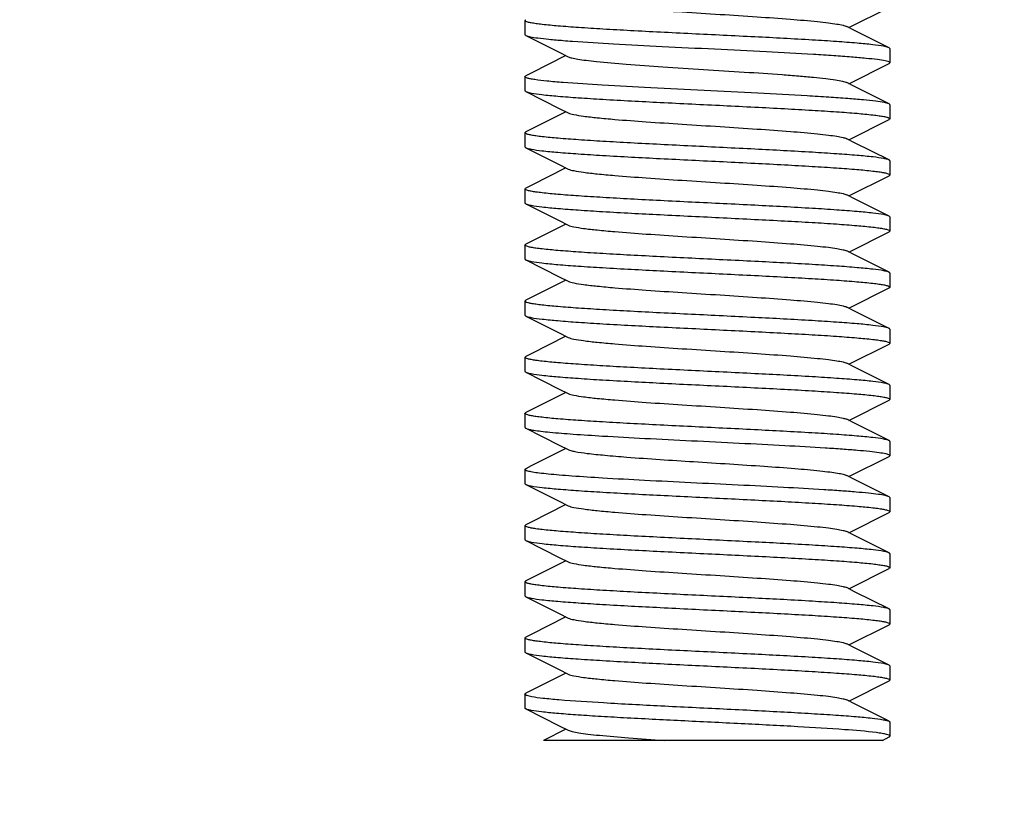
# Model space of a CAD drawing. Units: millimetres. Extents: x 312 to 3733, y 1095 to 5829.
# Drawn here: x 2759 to 2785, y 4405 to 4426 of the extents above; entities that cross this region are included whole.
import ezdxf

# ---------------------------------------------------------------- set-up
doc = ezdxf.new("R2010")
doc.units = ezdxf.units.MM
doc.layers.add('COTAS', color=7, linetype='Continuous')
doc.styles.add('ARIAL', font='arial.ttf')
doc.dimstyles.new('Diseño_PlanosFabricacion', dxfattribs={"dimtxt": 40, "dimasz": 45, "dimexe": 10, "dimexo": 10, "dimgap": 10, "dimtad": 1, "dimtih": 1, "dimtoh": 1, "dimdec": 0, "dimzin": 1, "dimdsep": 46, "dimtxsty": 'ARIAL', "dimcen": 15, "dimadec": 0, "dimazin": 0, "dimtp": 0.05, "dimtm": 0.05, "dimtfac": 1, "dimtdec": 0, "dimtofl": 0, "dimtmove": 0, "dimatfit": 3, "dimfxl": 0, "dimtolj": 1, "dimarcsym": 0})

# ---------------------------------------------------------------- blocks, each defined once
blk = doc.blocks.new('*D11')
at = {"layer": 'COTAS', "color": 0, "lineweight": -2}
for p, q in [((2815.495, 4505.368), (2566.491, 4505.368)), ((2576.491, 4460.368), (2576.491, 4403.316)), ((2576.491, 4285.418), (2576.491, 4342.47)), ((2696.195, 4240.418), (2566.491, 4240.418))]:
    blk.add_line(p, q, dxfattribs=at)
at = {"layer": 'COTAS', "color": 0}
for points in [[(2568.991, 4460.368), (2583.991, 4460.368), (2576.491, 4505.368)], [(2568.991, 4285.418), (2583.991, 4285.418), (2576.491, 4240.418)]]:
    blk.add_solid(points, dxfattribs=at)
at = {"layer": 'Defpoints', "color": 0}
for p in [(2576.491, 4505.368), (2825.495, 4505.368), (2706.195, 4240.418)]:
    blk.add_point(p, dxfattribs=at)
at = {"layer": 'COTAS', "color": 0, "insert": (2576.491, 4372.893), "char_height": 40, "attachment_point": 5, "style": 'ARIAL'}
blk.add_mtext('\\A1;265 mm', dxfattribs=at)

msp = doc.modelspace()

# ---------------------------------------------------------------- linework, layer by layer
for p, q in [((2780.975, 4425.968), (2782.047, 4426.508)), ((2772.32, 4426.156), (2772.32, 4425.781)), ((2772.32, 4426.156), (2772.32, 4425.781)), ((2772.344, 4425.758), (2773.238, 4425.308)), ((2781.127, 4425.892), (2780.915, 4425.999)), ((2782.047, 4425.429), (2781.127, 4425.892)), ((2773.238, 4425.308), (2773.475, 4425.188)), ((2782.07, 4425.406), (2782.07, 4425.031)), ((2782.07, 4425.406), (2782.07, 4425.031)), ((2780.975, 4424.468), (2782.047, 4425.008)), ((2772.32, 4424.656), (2772.32, 4424.281)), ((2772.32, 4424.656), (2772.32, 4424.281)), ((2781.127, 4424.392), (2780.915, 4424.499)), ((2772.344, 4424.258), (2773.238, 4423.808)), ((2782.047, 4423.929), (2781.127, 4424.392)), ((2773.238, 4423.808), (2773.475, 4423.688)), ((2782.07, 4423.906), (2782.07, 4423.531)), ((2782.07, 4423.906), (2782.07, 4423.531)), ((2780.975, 4422.968), (2782.047, 4423.508)), ((2772.32, 4423.156), (2772.32, 4422.781)), ((2772.32, 4423.156), (2772.32, 4422.781)), ((2781.127, 4422.892), (2780.915, 4422.999)), ((2782.047, 4422.429), (2781.127, 4422.892)), ((2772.344, 4422.758), (2773.238, 4422.308)), ((2782.07, 4422.406), (2782.07, 4422.031)), ((2782.07, 4422.406), (2782.07, 4422.031)), ((2773.238, 4422.308), (2773.475, 4422.188)), ((2780.975, 4421.468), (2782.047, 4422.008)), ((2772.32, 4421.656), (2772.32, 4421.281)), ((2772.32, 4421.656), (2772.32, 4421.281)), ((2781.127, 4421.392), (2780.915, 4421.499)), ((2782.047, 4420.929), (2781.127, 4421.392)), ((2772.344, 4421.258), (2773.238, 4420.808)), ((2773.238, 4420.808), (2773.475, 4420.688)), ((2782.07, 4420.906), (2782.07, 4420.531)), ((2782.07, 4420.906), (2782.07, 4420.531)), ((2780.975, 4419.968), (2782.047, 4420.508)), ((2772.32, 4420.156), (2772.32, 4419.781)), ((2772.32, 4420.156), (2772.32, 4419.781)), ((2781.127, 4419.892), (2780.915, 4419.999)), ((2772.344, 4419.758), (2773.238, 4419.308)), ((2782.047, 4419.429), (2781.127, 4419.892)), ((2773.238, 4419.308), (2773.475, 4419.188)), ((2782.07, 4419.406), (2782.07, 4419.031)), ((2782.07, 4419.406), (2782.07, 4419.031)), ((2780.975, 4418.468), (2782.047, 4419.008)), ((2772.32, 4418.656), (2772.32, 4418.281)), ((2772.32, 4418.656), (2772.32, 4418.281)), ((2781.127, 4418.392), (2780.915, 4418.499)), ((2782.047, 4417.929), (2781.127, 4418.392)), ((2772.344, 4418.258), (2773.238, 4417.808)), ((2782.07, 4417.906), (2782.07, 4417.531)), ((2782.07, 4417.906), (2782.07, 4417.531)), ((2773.238, 4417.808), (2773.475, 4417.688)), ((2780.975, 4416.968), (2782.047, 4417.508)), ((2772.32, 4417.156), (2772.32, 4416.781)), ((2772.32, 4417.156), (2772.32, 4416.781)), ((2781.127, 4416.892), (2780.915, 4416.999)), ((2782.047, 4416.429), (2781.127, 4416.892)), ((2772.344, 4416.758), (2773.238, 4416.308)), ((2773.238, 4416.308), (2773.475, 4416.188)), ((2782.07, 4416.406), (2782.07, 4416.031)), ((2782.07, 4416.406), (2782.07, 4416.031)), ((2780.975, 4415.468), (2782.047, 4416.008)), ((2772.32, 4415.656), (2772.32, 4415.281)), ((2772.32, 4415.656), (2772.32, 4415.281)), ((2781.127, 4415.392), (2780.915, 4415.499)), ((2772.344, 4415.258), (2773.238, 4414.808)), ((2782.047, 4414.929), (2781.127, 4415.392)), ((2773.238, 4414.808), (2773.475, 4414.688)), ((2782.07, 4414.906), (2782.07, 4414.531)), ((2782.07, 4414.906), (2782.07, 4414.531)), ((2780.975, 4413.968), (2782.047, 4414.508)), ((2772.32, 4414.156), (2772.32, 4413.781)), ((2772.32, 4414.156), (2772.32, 4413.781)), ((2781.127, 4413.892), (2780.915, 4413.999)), ((2772.344, 4413.758), (2773.238, 4413.308)), ((2782.047, 4413.429), (2781.127, 4413.892)), ((2782.07, 4413.406), (2782.07, 4413.031)), ((2782.07, 4413.406), (2782.07, 4413.031)), ((2773.238, 4413.308), (2773.475, 4413.188)), ((2780.975, 4412.468), (2782.047, 4413.008)), ((2772.32, 4412.656), (2772.32, 4412.281)), ((2772.32, 4412.656), (2772.32, 4412.281)), ((2781.127, 4412.392), (2780.915, 4412.499)), ((2782.047, 4411.929), (2781.127, 4412.392)), ((2772.344, 4412.258), (2773.238, 4411.808)), ((2782.07, 4411.906), (2782.07, 4411.531)), ((2782.07, 4411.906), (2782.07, 4411.531)), ((2773.238, 4411.808), (2773.475, 4411.688)), ((2780.975, 4410.968), (2782.047, 4411.508)), ((2772.32, 4411.156), (2772.32, 4410.781)), ((2772.32, 4411.156), (2772.32, 4410.781)), ((2781.127, 4410.892), (2780.915, 4410.999)), ((2782.047, 4410.429), (2781.127, 4410.892)), ((2772.344, 4410.758), (2773.238, 4410.308)), ((2773.238, 4410.308), (2773.475, 4410.188)), ((2782.07, 4410.406), (2782.07, 4410.031)), ((2782.07, 4410.406), (2782.07, 4410.031)), ((2780.975, 4409.468), (2782.047, 4410.008)), ((2772.32, 4409.656), (2772.32, 4409.281)), ((2772.32, 4409.656), (2772.32, 4409.281)), ((2781.127, 4409.392), (2780.915, 4409.499)), ((2772.344, 4409.258), (2773.238, 4408.808)), ((2782.047, 4408.929), (2781.127, 4409.392)), ((2773.238, 4408.808), (2773.475, 4408.688)), ((2782.07, 4408.906), (2782.07, 4408.531)), ((2782.07, 4408.906), (2782.07, 4408.531)), ((2780.975, 4407.968), (2782.047, 4408.508)), ((2772.32, 4408.156), (2772.32, 4407.781)), ((2772.32, 4408.156), (2772.32, 4407.781)), ((2781.127, 4407.892), (2780.915, 4407.999)), ((2782.047, 4407.429), (2781.127, 4407.892)), ((2772.344, 4407.758), (2773.238, 4407.308)), ((2782.07, 4407.406), (2782.07, 4407.031)), ((2773.415, 4407.218), (2772.819, 4406.918)), ((2773.238, 4407.308), (2773.475, 4407.188)), ((2781.869, 4406.918), (2772.819, 4406.918)), ((2781.87, 4406.918), (2782.047, 4407.008))]:
    msp.add_line(p, q)
for points in [[(2773.415, 4425.218), (2772.487, 4424.751), (2772.344, 4424.679)], [(2773.415, 4423.718), (2772.487, 4423.251), (2772.344, 4423.179)], [(2773.415, 4422.218), (2772.487, 4421.751), (2772.344, 4421.679)], [(2773.415, 4420.718), (2772.487, 4420.251), (2772.344, 4420.179)], [(2773.415, 4419.218), (2772.487, 4418.751), (2772.344, 4418.679)], [(2773.415, 4417.718), (2772.487, 4417.251), (2772.344, 4417.179)], [(2773.415, 4416.218), (2772.487, 4415.751), (2772.344, 4415.679)], [(2773.415, 4414.718), (2772.487, 4414.251), (2772.344, 4414.179)], [(2773.415, 4413.218), (2772.487, 4412.751), (2772.344, 4412.679)], [(2773.415, 4411.718), (2772.487, 4411.251), (2772.344, 4411.179)], [(2773.415, 4410.218), (2772.487, 4409.751), (2772.344, 4409.679)], [(2773.415, 4408.718), (2772.487, 4408.251), (2772.344, 4408.179)]]:
    msp.add_lwpolyline(points)
msp.add_arc((2776.029, 4459.275), 33.759, 265.43, 265.864)
for points, knots in [([(2773.476, 4426.688), (2773.521, 4426.665), (2773.659, 4426.636), (2773.917, 4426.594), (2774.284, 4426.554), (2774.842, 4426.503), (2775.599, 4426.447), (2776.538, 4426.385), (2777.525, 4426.323), (2778.488, 4426.26), (2779.357, 4426.198), (2779.992, 4426.145), (2780.406, 4426.099), (2780.633, 4426.068), (2780.796, 4426.037), (2780.885, 4426.014), (2780.915, 4425.999)], [0, 0, 0, 0, 0.020281, 0.055729, 0.10544, 0.167857, 0.280884, 0.409804, 0.545267, 0.677444, 0.796745, 0.894541, 0.933109, 0.963828, 0.986216, 1, 1, 1, 1]), ([(2772.32, 4426.156), (2772.32, 4426.158), (2772.324, 4426.169), (2772.335, 4426.175), (2772.344, 4426.179)], [0, 0, 0, 0, 0.176544, 1, 1, 1, 1]), ([(2772.339, 4426.135), (2772.336, 4426.136), (2772.329, 4426.141), (2772.32, 4426.15), (2772.32, 4426.156)], [0, 0, 0, 0, 0.340148, 1, 1, 1, 1]), ([(2781.906, 4425.468), (2781.81, 4425.486), (2781.572, 4425.517), (2781.153, 4425.556), (2780.612, 4425.597), (2779.703, 4425.654), (2778.412, 4425.722), (2777.059, 4425.787), (2775.952, 4425.842), (2775.161, 4425.883), (2774.432, 4425.924), (2773.786, 4425.965), (2773.245, 4426.005), (2772.866, 4426.04), (2772.627, 4426.07), (2772.499, 4426.09), (2772.406, 4426.11), (2772.357, 4426.125), (2772.339, 4426.135)], [0, 0, 0, 0, 0.03049, 0.07488, 0.131882, 0.199797, 0.359865, 0.535853, 0.623202, 0.706576, 0.783444, 0.851489, 0.908656, 0.95323, 0.970372, 0.98392, 0.993787, 1, 1, 1, 1]), ([(2772.32, 4425.781), (2772.32, 4425.779), (2772.324, 4425.768), (2772.335, 4425.762), (2772.344, 4425.758)], [0, 0, 0, 0, 0.176919, 1, 1, 1, 1]), ([(2772.344, 4425.758), (2772.379, 4425.74), (2772.488, 4425.717), (2772.693, 4425.685), (2772.988, 4425.653), (2773.213, 4425.634), (2773.339, 4425.624)], [0, 0, 0, 0, 0.118046, 0.326291, 0.62211, 1, 1, 1, 1]), ([(2773.594, 4425.604), (2773.957, 4425.578), (2774.754, 4425.529), (2776.018, 4425.463), (2777.38, 4425.397), (2778.727, 4425.331), (2779.788, 4425.273), (2780.545, 4425.226), (2781.015, 4425.192), (2781.405, 4425.158), (2781.707, 4425.125), (2781.9, 4425.097), (2782.005, 4425.071), (2782.041, 4425.058), (2782.054, 4425.05)], [0, 0, 0, 0, 0.1288, 0.282241, 0.447619, 0.611103, 0.759084, 0.823344, 0.879275, 0.925722, 0.961715, 0.986577, 0.994704, 1, 1, 1, 1]), ([(2782.047, 4425.429), (2782.04, 4425.433), (2781.994, 4425.451), (2781.946, 4425.46), (2781.906, 4425.468)], [0, 0, 0, 0, 0.172641, 1, 1, 1, 1]), ([(2782.07, 4425.406), (2782.07, 4425.408), (2782.067, 4425.419), (2782.055, 4425.425), (2782.047, 4425.429)], [0, 0, 0, 0, 0.176545, 1, 1, 1, 1]), ([(2773.475, 4425.188), (2773.505, 4425.173), (2773.591, 4425.15), (2773.75, 4425.12), (2773.97, 4425.09), (2774.136, 4425.071), (2774.229, 4425.061)], [0, 0, 0, 0, 0.131461, 0.343955, 0.635468, 1, 1, 1, 1]), ([(2774.229, 4425.061), (2774.493, 4425.034), (2775.085, 4424.984), (2776.038, 4424.917), (2777.09, 4424.85), (2778.152, 4424.783), (2779.001, 4424.725), (2779.616, 4424.677), (2780.005, 4424.642), (2780.333, 4424.608), (2780.594, 4424.575), (2780.781, 4424.541), (2780.881, 4424.516), (2780.915, 4424.499)], [0, 0, 0, 0, 0.118681, 0.265148, 0.42687, 0.589974, 0.740469, 0.80688, 0.865468, 0.914961, 0.95435, 0.982822, 1, 1, 1, 1]), ([(2782.07, 4425.031), (2782.07, 4425.029), (2782.067, 4425.018), (2782.055, 4425.012), (2782.047, 4425.008)], [0, 0, 0, 0, 0.17655, 1, 1, 1, 1]), ([(2782.054, 4425.05), (2782.057, 4425.049), (2782.064, 4425.044), (2782.07, 4425.037), (2782.07, 4425.031)], [0, 0, 0, 0, 0.333057, 1, 1, 1, 1]), ([(2772.32, 4424.656), (2772.32, 4424.658), (2772.324, 4424.669), (2772.335, 4424.675), (2772.344, 4424.679)], [0, 0, 0, 0, 0.176544, 1, 1, 1, 1]), ([(2773.339, 4424.499), (2773.193, 4424.51), (2772.941, 4424.532), (2772.65, 4424.566), (2772.479, 4424.594), (2772.395, 4424.613), (2772.346, 4424.628), (2772.32, 4424.647), (2772.32, 4424.656)], [0, 0, 0, 0, 0.4215, 0.732041, 0.843195, 0.924228, 0.975329, 1, 1, 1, 1]), ([(2782.047, 4423.929), (2782.009, 4423.948), (2781.888, 4423.972), (2781.661, 4424.007), (2781.333, 4424.04), (2780.915, 4424.075), (2780.413, 4424.109), (2779.614, 4424.158), (2778.504, 4424.217), (2777.11, 4424.285), (2775.724, 4424.353), (2774.468, 4424.421), (2773.687, 4424.471), (2773.339, 4424.499)], [0, 0, 0, 0, 0.014823, 0.041416, 0.07934, 0.127819, 0.185789, 0.251973, 0.403002, 0.567652, 0.731436, 0.879888, 1, 1, 1, 1]), ([(2772.32, 4424.281), (2772.32, 4424.279), (2772.324, 4424.268), (2772.335, 4424.262), (2772.344, 4424.258)], [0, 0, 0, 0, 0.176544, 1, 1, 1, 1]), ([(2772.344, 4424.258), (2772.351, 4424.254), (2772.397, 4424.236), (2772.445, 4424.226), (2772.485, 4424.219)], [0, 0, 0, 0, 0.172592, 1, 1, 1, 1]), ([(2772.485, 4424.219), (2772.581, 4424.2), (2772.819, 4424.17), (2773.239, 4424.13), (2773.78, 4424.09), (2774.691, 4424.033), (2775.983, 4423.965), (2777.337, 4423.899), (2778.445, 4423.844), (2779.236, 4423.803), (2779.965, 4423.762), (2780.61, 4423.722), (2781.151, 4423.681), (2781.529, 4423.646), (2781.767, 4423.616), (2781.895, 4423.596), (2781.986, 4423.576), (2782.035, 4423.561), (2782.052, 4423.551)], [0, 0, 0, 0, 0.030528, 0.074973, 0.132042, 0.200033, 0.360264, 0.536391, 0.623773, 0.707153, 0.784005, 0.852007, 0.909092, 0.95355, 0.970619, 0.984088, 0.993873, 1, 1, 1, 1]), ([(2782.07, 4423.906), (2782.07, 4423.908), (2782.067, 4423.919), (2782.055, 4423.925), (2782.047, 4423.929)], [0, 0, 0, 0, 0.176626, 1, 1, 1, 1]), ([(2773.475, 4423.688), (2773.521, 4423.665), (2773.659, 4423.636), (2773.917, 4423.594), (2774.284, 4423.554), (2774.842, 4423.503), (2775.599, 4423.447), (2776.538, 4423.385), (2777.525, 4423.323), (2778.488, 4423.26), (2779.357, 4423.198), (2779.992, 4423.145), (2780.406, 4423.099), (2780.633, 4423.068), (2780.796, 4423.037), (2780.885, 4423.014), (2780.915, 4422.999)], [0, 0, 0, 0, 0.020287, 0.055729, 0.105442, 0.167861, 0.280886, 0.409803, 0.545266, 0.677444, 0.796746, 0.894542, 0.933104, 0.963829, 0.986211, 1, 1, 1, 1]), ([(2782.07, 4423.531), (2782.07, 4423.529), (2782.067, 4423.518), (2782.055, 4423.512), (2782.047, 4423.508)], [0, 0, 0, 0, 0.176557, 1, 1, 1, 1]), ([(2782.052, 4423.551), (2782.055, 4423.55), (2782.063, 4423.545), (2782.07, 4423.537), (2782.07, 4423.531)], [0, 0, 0, 0, 0.337918, 1, 1, 1, 1]), ([(2772.32, 4423.156), (2772.32, 4423.158), (2772.324, 4423.169), (2772.335, 4423.175), (2772.344, 4423.179)], [0, 0, 0, 0, 0.17654, 1, 1, 1, 1]), ([(2772.339, 4423.135), (2772.336, 4423.137), (2772.328, 4423.141), (2772.32, 4423.15), (2772.32, 4423.156)], [0, 0, 0, 0, 0.339036, 1, 1, 1, 1]), ([(2781.907, 4422.468), (2781.812, 4422.486), (2781.574, 4422.516), (2781.154, 4422.556), (2780.614, 4422.596), (2779.704, 4422.654), (2778.412, 4422.722), (2777.059, 4422.787), (2775.95, 4422.842), (2775.159, 4422.883), (2774.429, 4422.924), (2773.784, 4422.965), (2773.243, 4423.005), (2772.864, 4423.04), (2772.626, 4423.07), (2772.498, 4423.09), (2772.406, 4423.11), (2772.356, 4423.125), (2772.339, 4423.135)], [0, 0, 0, 0, 0.030437, 0.074804, 0.131807, 0.19974, 0.359874, 0.535957, 0.623361, 0.706771, 0.783663, 0.851712, 0.908851, 0.953377, 0.970487, 0.983999, 0.993828, 1, 1, 1, 1]), ([(2772.32, 4422.781), (2772.32, 4422.779), (2772.324, 4422.768), (2772.335, 4422.762), (2772.344, 4422.758)], [0, 0, 0, 0, 0.176542, 1, 1, 1, 1]), ([(2772.344, 4422.758), (2772.351, 4422.754), (2772.397, 4422.736), (2772.445, 4422.726), (2772.485, 4422.719)], [0, 0, 0, 0, 0.172674, 1, 1, 1, 1]), ([(2772.485, 4422.719), (2772.58, 4422.7), (2772.818, 4422.67), (2773.239, 4422.63), (2773.779, 4422.59), (2774.69, 4422.533), (2775.982, 4422.465), (2777.335, 4422.399), (2778.444, 4422.344), (2779.235, 4422.303), (2779.964, 4422.262), (2780.609, 4422.222), (2781.15, 4422.181), (2781.528, 4422.146), (2781.766, 4422.116), (2781.894, 4422.096), (2781.986, 4422.076), (2782.035, 4422.061), (2782.052, 4422.051)], [0, 0, 0, 0, 0.030503, 0.074925, 0.131975, 0.199949, 0.36015, 0.536257, 0.623639, 0.707026, 0.78389, 0.851908, 0.909011, 0.953492, 0.970574, 0.984057, 0.993857, 1, 1, 1, 1]), ([(2782.047, 4422.429), (2782.04, 4422.433), (2781.994, 4422.451), (2781.947, 4422.46), (2781.907, 4422.468)], [0, 0, 0, 0, 0.1729, 1, 1, 1, 1]), ([(2782.07, 4422.406), (2782.07, 4422.408), (2782.067, 4422.419), (2782.055, 4422.425), (2782.047, 4422.429)], [0, 0, 0, 0, 0.176558, 1, 1, 1, 1]), ([(2773.475, 4422.188), (2773.521, 4422.165), (2773.659, 4422.136), (2773.917, 4422.094), (2774.284, 4422.054), (2774.842, 4422.003), (2775.599, 4421.947), (2776.538, 4421.885), (2777.525, 4421.823), (2778.488, 4421.76), (2779.357, 4421.698), (2779.992, 4421.645), (2780.406, 4421.599), (2780.633, 4421.568), (2780.796, 4421.537), (2780.885, 4421.514), (2780.915, 4421.499)], [0, 0, 0, 0, 0.02028, 0.055737, 0.105436, 0.167862, 0.280889, 0.409805, 0.545265, 0.677439, 0.79674, 0.894536, 0.933105, 0.963825, 0.986208, 1, 1, 1, 1]), ([(2782.07, 4422.031), (2782.07, 4422.029), (2782.067, 4422.018), (2782.055, 4422.012), (2782.047, 4422.008)], [0, 0, 0, 0, 0.176547, 1, 1, 1, 1]), ([(2782.052, 4422.051), (2782.055, 4422.05), (2782.063, 4422.045), (2782.07, 4422.037), (2782.07, 4422.031)], [0, 0, 0, 0, 0.338328, 1, 1, 1, 1]), ([(2772.32, 4421.656), (2772.32, 4421.658), (2772.324, 4421.669), (2772.335, 4421.675), (2772.344, 4421.679)], [0, 0, 0, 0, 0.176543, 1, 1, 1, 1]), ([(2772.339, 4421.635), (2772.336, 4421.637), (2772.328, 4421.641), (2772.32, 4421.65), (2772.32, 4421.656)], [0, 0, 0, 0, 0.338986, 1, 1, 1, 1]), ([(2781.907, 4420.968), (2781.811, 4420.986), (2781.574, 4421.016), (2781.154, 4421.056), (2780.614, 4421.096), (2779.703, 4421.154), (2778.412, 4421.222), (2777.058, 4421.287), (2775.95, 4421.342), (2775.159, 4421.383), (2774.429, 4421.424), (2773.784, 4421.465), (2773.242, 4421.505), (2772.864, 4421.54), (2772.626, 4421.57), (2772.498, 4421.59), (2772.406, 4421.61), (2772.356, 4421.625), (2772.339, 4421.635)], [0, 0, 0, 0, 0.030445, 0.074817, 0.131825, 0.199762, 0.359904, 0.535986, 0.623384, 0.706791, 0.783681, 0.851728, 0.908866, 0.953389, 0.970495, 0.984004, 0.99383, 1, 1, 1, 1]), ([(2772.32, 4421.281), (2772.32, 4421.279), (2772.324, 4421.268), (2772.335, 4421.262), (2772.344, 4421.258)], [0, 0, 0, 0, 0.176544, 1, 1, 1, 1]), ([(2772.344, 4421.258), (2772.351, 4421.254), (2772.397, 4421.236), (2772.445, 4421.226), (2772.484, 4421.219)], [0, 0, 0, 0, 0.172772, 1, 1, 1, 1]), ([(2772.484, 4421.219), (2772.58, 4421.201), (2772.818, 4421.17), (2773.238, 4421.13), (2773.778, 4421.09), (2774.689, 4421.033), (2775.98, 4420.965), (2777.334, 4420.899), (2778.442, 4420.844), (2779.233, 4420.803), (2779.963, 4420.763), (2780.608, 4420.722), (2781.149, 4420.682), (2781.527, 4420.646), (2781.766, 4420.616), (2781.894, 4420.596), (2781.986, 4420.577), (2782.035, 4420.561), (2782.052, 4420.551)], [0, 0, 0, 0, 0.030473, 0.07487, 0.131898, 0.199853, 0.360022, 0.536113, 0.623501, 0.706897, 0.783774, 0.851808, 0.90893, 0.953434, 0.970529, 0.984027, 0.993842, 1, 1, 1, 1]), ([(2782.047, 4420.929), (2782.04, 4420.933), (2781.994, 4420.951), (2781.947, 4420.96), (2781.907, 4420.968)], [0, 0, 0, 0, 0.172872, 1, 1, 1, 1]), ([(2782.07, 4420.906), (2782.07, 4420.908), (2782.067, 4420.919), (2782.055, 4420.925), (2782.047, 4420.929)], [0, 0, 0, 0, 0.176551, 1, 1, 1, 1]), ([(2773.475, 4420.688), (2773.521, 4420.665), (2773.659, 4420.636), (2773.917, 4420.594), (2774.284, 4420.554), (2774.842, 4420.503), (2775.599, 4420.447), (2776.538, 4420.385), (2777.525, 4420.323), (2778.488, 4420.26), (2779.357, 4420.198), (2779.992, 4420.145), (2780.406, 4420.099), (2780.633, 4420.068), (2780.796, 4420.037), (2780.885, 4420.014), (2780.915, 4419.999)], [0, 0, 0, 0, 0.020292, 0.055734, 0.105443, 0.167866, 0.280889, 0.409804, 0.545265, 0.677441, 0.796745, 0.894541, 0.933098, 0.963828, 0.986204, 1, 1, 1, 1]), ([(2782.07, 4420.531), (2782.07, 4420.529), (2782.067, 4420.518), (2782.055, 4420.512), (2782.047, 4420.508)], [0, 0, 0, 0, 0.176807, 1, 1, 1, 1]), ([(2782.052, 4420.551), (2782.055, 4420.55), (2782.063, 4420.545), (2782.07, 4420.537), (2782.07, 4420.531)], [0, 0, 0, 0, 0.33871, 1, 1, 1, 1]), ([(2772.32, 4420.156), (2772.32, 4420.158), (2772.324, 4420.169), (2772.335, 4420.175), (2772.344, 4420.179)], [0, 0, 0, 0, 0.176528, 1, 1, 1, 1]), ([(2772.339, 4420.135), (2772.336, 4420.137), (2772.328, 4420.141), (2772.32, 4420.15), (2772.32, 4420.156)], [0, 0, 0, 0, 0.338765, 1, 1, 1, 1]), ([(2781.907, 4419.468), (2781.811, 4419.486), (2781.573, 4419.517), (2781.153, 4419.556), (2780.613, 4419.597), (2779.702, 4419.654), (2778.411, 4419.722), (2777.057, 4419.787), (2775.949, 4419.842), (2775.158, 4419.883), (2774.428, 4419.924), (2773.783, 4419.965), (2773.242, 4420.005), (2772.864, 4420.04), (2772.625, 4420.07), (2772.497, 4420.09), (2772.405, 4420.11), (2772.356, 4420.125), (2772.339, 4420.135)], [0, 0, 0, 0, 0.030469, 0.074862, 0.131887, 0.199838, 0.360003, 0.536091, 0.62348, 0.706878, 0.783757, 0.851793, 0.908919, 0.953426, 0.970523, 0.984022, 0.993839, 1, 1, 1, 1]), ([(2772.32, 4419.781), (2772.32, 4419.779), (2772.324, 4419.768), (2772.335, 4419.762), (2772.344, 4419.758)], [0, 0, 0, 0, 0.17656, 1, 1, 1, 1]), ([(2772.344, 4419.758), (2772.351, 4419.754), (2772.397, 4419.736), (2772.445, 4419.726), (2772.484, 4419.719)], [0, 0, 0, 0, 0.172775, 1, 1, 1, 1]), ([(2772.484, 4419.719), (2772.58, 4419.701), (2772.818, 4419.67), (2773.238, 4419.63), (2773.778, 4419.59), (2774.688, 4419.533), (2775.98, 4419.465), (2777.333, 4419.399), (2778.442, 4419.344), (2779.233, 4419.303), (2779.962, 4419.263), (2780.607, 4419.222), (2781.149, 4419.182), (2781.527, 4419.146), (2781.765, 4419.116), (2781.893, 4419.097), (2781.985, 4419.077), (2782.035, 4419.061), (2782.052, 4419.052)], [0, 0, 0, 0, 0.030471, 0.074866, 0.131892, 0.19984, 0.35998, 0.53606, 0.623455, 0.706852, 0.783728, 0.851759, 0.908882, 0.953394, 0.970499, 0.984007, 0.993832, 1, 1, 1, 1]), ([(2782.047, 4419.429), (2782.04, 4419.433), (2781.994, 4419.451), (2781.946, 4419.46), (2781.907, 4419.468)], [0, 0, 0, 0, 0.172785, 1, 1, 1, 1]), ([(2773.476, 4419.188), (2773.521, 4419.165), (2773.659, 4419.136), (2773.917, 4419.094), (2774.284, 4419.054), (2774.842, 4419.003), (2775.599, 4418.947), (2776.538, 4418.885), (2777.525, 4418.823), (2778.488, 4418.76), (2779.357, 4418.698), (2779.992, 4418.645), (2780.406, 4418.599), (2780.633, 4418.568), (2780.796, 4418.537), (2780.885, 4418.514), (2780.915, 4418.499)], [0, 0, 0, 0, 0.020277, 0.055733, 0.105437, 0.167857, 0.280886, 0.409805, 0.545267, 0.677441, 0.796742, 0.894538, 0.93311, 0.963826, 0.986214, 1, 1, 1, 1]), ([(2782.07, 4419.406), (2782.07, 4419.408), (2782.067, 4419.419), (2782.055, 4419.425), (2782.047, 4419.429)], [0, 0, 0, 0, 0.176546, 1, 1, 1, 1]), ([(2782.07, 4419.031), (2782.07, 4419.029), (2782.067, 4419.018), (2782.055, 4419.012), (2782.047, 4419.008)], [0, 0, 0, 0, 0.176552, 1, 1, 1, 1]), ([(2782.052, 4419.052), (2782.055, 4419.05), (2782.063, 4419.045), (2782.07, 4419.037), (2782.07, 4419.031)], [0, 0, 0, 0, 0.338966, 1, 1, 1, 1]), ([(2772.32, 4418.656), (2772.32, 4418.658), (2772.324, 4418.669), (2772.335, 4418.675), (2772.344, 4418.679)], [0, 0, 0, 0, 0.176563, 1, 1, 1, 1]), ([(2772.338, 4418.635), (2772.336, 4418.637), (2772.328, 4418.642), (2772.32, 4418.65), (2772.32, 4418.656)], [0, 0, 0, 0, 0.33785, 1, 1, 1, 1]), ([(2781.906, 4417.968), (2781.81, 4417.986), (2781.572, 4418.017), (2781.151, 4418.057), (2780.61, 4418.097), (2779.7, 4418.154), (2778.408, 4418.222), (2777.054, 4418.288), (2775.945, 4418.342), (2775.154, 4418.383), (2774.425, 4418.424), (2773.781, 4418.465), (2773.24, 4418.505), (2772.862, 4418.541), (2772.624, 4418.57), (2772.496, 4418.59), (2772.405, 4418.61), (2772.355, 4418.626), (2772.338, 4418.635)], [0, 0, 0, 0, 0.03053, 0.074975, 0.132043, 0.200033, 0.360266, 0.536401, 0.623786, 0.707163, 0.784013, 0.852015, 0.9091, 0.953556, 0.970625, 0.984093, 0.993875, 1, 1, 1, 1]), ([(2772.32, 4418.281), (2772.32, 4418.279), (2772.324, 4418.268), (2772.335, 4418.262), (2772.344, 4418.258)], [0, 0, 0, 0, 0.176553, 1, 1, 1, 1]), ([(2772.344, 4418.258), (2772.351, 4418.254), (2772.397, 4418.236), (2772.446, 4418.226), (2772.486, 4418.218)], [0, 0, 0, 0, 0.172305, 1, 1, 1, 1]), ([(2772.486, 4418.218), (2772.582, 4418.2), (2772.821, 4418.17), (2773.242, 4418.13), (2773.783, 4418.09), (2774.694, 4418.032), (2775.985, 4417.965), (2777.338, 4417.899), (2778.446, 4417.844), (2779.236, 4417.803), (2779.965, 4417.762), (2780.609, 4417.722), (2781.15, 4417.681), (2781.528, 4417.646), (2781.766, 4417.616), (2781.894, 4417.596), (2781.986, 4417.577), (2782.035, 4417.561), (2782.052, 4417.551)], [0, 0, 0, 0, 0.030597, 0.075096, 0.132205, 0.20021, 0.360391, 0.536446, 0.623803, 0.707149, 0.783967, 0.851938, 0.909004, 0.953467, 0.970549, 0.984038, 0.993846, 1, 1, 1, 1]), ([(2782.047, 4417.929), (2782.04, 4417.933), (2781.994, 4417.951), (2781.946, 4417.96), (2781.906, 4417.968)], [0, 0, 0, 0, 0.172586, 1, 1, 1, 1]), ([(2782.07, 4417.906), (2782.07, 4417.908), (2782.067, 4417.919), (2782.055, 4417.925), (2782.047, 4417.929)], [0, 0, 0, 0, 0.176548, 1, 1, 1, 1]), ([(2773.475, 4417.688), (2773.521, 4417.665), (2773.659, 4417.636), (2773.917, 4417.594), (2774.284, 4417.554), (2774.842, 4417.503), (2775.599, 4417.447), (2776.538, 4417.385), (2777.525, 4417.323), (2778.488, 4417.26), (2779.357, 4417.198), (2779.992, 4417.145), (2780.406, 4417.099), (2780.633, 4417.068), (2780.796, 4417.037), (2780.885, 4417.014), (2780.915, 4416.999)], [0, 0, 0, 0, 0.020293, 0.055739, 0.105441, 0.167869, 0.280892, 0.409806, 0.545264, 0.677439, 0.796741, 0.894539, 0.933096, 0.963828, 0.986199, 1, 1, 1, 1]), ([(2782.07, 4417.531), (2782.07, 4417.529), (2782.067, 4417.518), (2782.055, 4417.512), (2782.047, 4417.508)], [0, 0, 0, 0, 0.176547, 1, 1, 1, 1]), ([(2782.052, 4417.551), (2782.055, 4417.55), (2782.063, 4417.545), (2782.07, 4417.537), (2782.07, 4417.531)], [0, 0, 0, 0, 0.338682, 1, 1, 1, 1]), ([(2772.32, 4417.156), (2772.32, 4417.158), (2772.324, 4417.169), (2772.335, 4417.175), (2772.344, 4417.179)], [0, 0, 0, 0, 0.176554, 1, 1, 1, 1]), ([(2772.339, 4417.135), (2772.336, 4417.137), (2772.328, 4417.142), (2772.32, 4417.15), (2772.32, 4417.156)], [0, 0, 0, 0, 0.33837, 1, 1, 1, 1]), ([(2781.906, 4416.468), (2781.811, 4416.486), (2781.573, 4416.517), (2781.153, 4416.556), (2780.612, 4416.597), (2779.702, 4416.654), (2778.41, 4416.722), (2777.056, 4416.787), (2775.948, 4416.842), (2775.156, 4416.883), (2774.427, 4416.924), (2773.782, 4416.965), (2773.241, 4417.005), (2772.863, 4417.04), (2772.625, 4417.07), (2772.497, 4417.09), (2772.405, 4417.11), (2772.356, 4417.126), (2772.339, 4417.135)], [0, 0, 0, 0, 0.03049, 0.074897, 0.131928, 0.199883, 0.360068, 0.536191, 0.623583, 0.706969, 0.783833, 0.85186, 0.908978, 0.953472, 0.970562, 0.984051, 0.993855, 1, 1, 1, 1]), ([(2772.32, 4416.781), (2772.32, 4416.779), (2772.324, 4416.768), (2772.335, 4416.762), (2772.344, 4416.758)], [0, 0, 0, 0, 0.176551, 1, 1, 1, 1]), ([(2772.344, 4416.758), (2772.351, 4416.754), (2772.396, 4416.736), (2772.444, 4416.727), (2772.483, 4416.719)], [0, 0, 0, 0, 0.173044, 1, 1, 1, 1]), ([(2772.483, 4416.719), (2772.578, 4416.701), (2772.816, 4416.67), (2773.235, 4416.631), (2773.775, 4416.59), (2774.685, 4416.533), (2775.976, 4416.465), (2777.33, 4416.399), (2778.438, 4416.345), (2779.23, 4416.304), (2779.96, 4416.263), (2780.605, 4416.222), (2781.147, 4416.182), (2781.526, 4416.147), (2781.764, 4416.117), (2781.893, 4416.097), (2781.985, 4416.077), (2782.034, 4416.061), (2782.052, 4416.052)], [0, 0, 0, 0, 0.030393, 0.074712, 0.131666, 0.199559, 0.359644, 0.535747, 0.623165, 0.706591, 0.783499, 0.851567, 0.908738, 0.953301, 0.970431, 0.983963, 0.993811, 1, 1, 1, 1]), ([(2782.047, 4416.429), (2782.04, 4416.433), (2781.994, 4416.451), (2781.946, 4416.46), (2781.906, 4416.468)], [0, 0, 0, 0, 0.172718, 1, 1, 1, 1]), ([(2782.07, 4416.406), (2782.07, 4416.408), (2782.067, 4416.419), (2782.055, 4416.425), (2782.047, 4416.429)], [0, 0, 0, 0, 0.176553, 1, 1, 1, 1]), ([(2773.476, 4416.188), (2773.521, 4416.165), (2773.659, 4416.136), (2773.917, 4416.094), (2774.284, 4416.054), (2774.842, 4416.003), (2775.599, 4415.947), (2776.538, 4415.885), (2777.525, 4415.823), (2778.488, 4415.76), (2779.357, 4415.698), (2779.992, 4415.645), (2780.406, 4415.599), (2780.633, 4415.568), (2780.796, 4415.537), (2780.885, 4415.514), (2780.915, 4415.499)], [0, 0, 0, 0, 0.02028, 0.05573, 0.105439, 0.167857, 0.280884, 0.409804, 0.545267, 0.677443, 0.796745, 0.89454, 0.93311, 0.963827, 0.986216, 1, 1, 1, 1]), ([(2782.07, 4416.031), (2782.07, 4416.029), (2782.067, 4416.018), (2782.055, 4416.012), (2782.047, 4416.008)], [0, 0, 0, 0, 0.176544, 1, 1, 1, 1]), ([(2782.052, 4416.052), (2782.055, 4416.05), (2782.062, 4416.045), (2782.07, 4416.037), (2782.07, 4416.031)], [0, 0, 0, 0, 0.339469, 1, 1, 1, 1]), ([(2772.32, 4415.656), (2772.32, 4415.658), (2772.324, 4415.669), (2772.335, 4415.675), (2772.344, 4415.679)], [0, 0, 0, 0, 0.17656, 1, 1, 1, 1]), ([(2772.339, 4415.635), (2772.336, 4415.637), (2772.328, 4415.642), (2772.32, 4415.65), (2772.32, 4415.656)], [0, 0, 0, 0, 0.338513, 1, 1, 1, 1]), ([(2781.903, 4414.969), (2781.807, 4414.987), (2781.568, 4415.017), (2781.146, 4415.057), (2780.605, 4415.097), (2779.694, 4415.154), (2778.402, 4415.222), (2777.049, 4415.288), (2775.942, 4415.343), (2775.152, 4415.384), (2774.424, 4415.424), (2773.78, 4415.465), (2773.24, 4415.505), (2772.862, 4415.54), (2772.624, 4415.57), (2772.497, 4415.59), (2772.405, 4415.61), (2772.356, 4415.626), (2772.339, 4415.635)], [0, 0, 0, 0, 0.030691, 0.075263, 0.132418, 0.200452, 0.360683, 0.536734, 0.62406, 0.707364, 0.784137, 0.85207, 0.909097, 0.953522, 0.970586, 0.984059, 0.993855, 1, 1, 1, 1]), ([(2772.32, 4415.281), (2772.32, 4415.279), (2772.324, 4415.268), (2772.335, 4415.262), (2772.344, 4415.258)], [0, 0, 0, 0, 0.176835, 1, 1, 1, 1]), ([(2772.344, 4415.258), (2772.368, 4415.245), (2772.44, 4415.227), (2772.574, 4415.202), (2772.761, 4415.178), (2773.11, 4415.141), (2773.658, 4415.098), (2774.127, 4415.068), (2774.389, 4415.052)], [0, 0, 0, 0, 0.040323, 0.106616, 0.198564, 0.315279, 0.617587, 1, 1, 1, 1]), ([(2774.389, 4415.052), (2774.767, 4415.03), (2775.56, 4414.987), (2776.779, 4414.926), (2778.026, 4414.865), (2779.217, 4414.805), (2780.135, 4414.753), (2780.781, 4414.709), (2781.177, 4414.679), (2781.505, 4414.648), (2781.76, 4414.619), (2781.934, 4414.588), (2782.026, 4414.567), (2782.054, 4414.55)], [0, 0, 0, 0, 0.147539, 0.310011, 0.476295, 0.634988, 0.775214, 0.835344, 0.887393, 0.930496, 0.963917, 0.987158, 1, 1, 1, 1]), ([(2782.047, 4414.929), (2782.039, 4414.933), (2781.993, 4414.951), (2781.944, 4414.961), (2781.903, 4414.969)], [0, 0, 0, 0, 0.171945, 1, 1, 1, 1]), ([(2782.07, 4414.906), (2782.07, 4414.908), (2782.067, 4414.919), (2782.055, 4414.925), (2782.047, 4414.929)], [0, 0, 0, 0, 0.176541, 1, 1, 1, 1]), ([(2773.475, 4414.688), (2773.497, 4414.677), (2773.557, 4414.659), (2773.725, 4414.622), (2774.028, 4414.581), (2774.49, 4414.534), (2774.842, 4414.505), (2775.037, 4414.49)], [0, 0, 0, 0, 0.04663, 0.117159, 0.328631, 0.627317, 1, 1, 1, 1]), ([(2775.037, 4414.49), (2775.632, 4414.443), (2776.549, 4414.384), (2777.773, 4414.307), (2778.676, 4414.248), (2779.481, 4414.189), (2780.066, 4414.138), (2780.446, 4414.094), (2780.654, 4414.065), (2780.805, 4414.035), (2780.887, 4414.013), (2780.915, 4413.999)], [0, 0, 0, 0, 0.303569, 0.466718, 0.623319, 0.763093, 0.876932, 0.921744, 0.957492, 0.983649, 1, 1, 1, 1]), ([(2782.07, 4414.531), (2782.07, 4414.529), (2782.067, 4414.518), (2782.055, 4414.512), (2782.047, 4414.508)], [0, 0, 0, 0, 0.176551, 1, 1, 1, 1]), ([(2782.054, 4414.55), (2782.057, 4414.549), (2782.064, 4414.544), (2782.07, 4414.537), (2782.07, 4414.531)], [0, 0, 0, 0, 0.332733, 1, 1, 1, 1]), ([(2772.32, 4414.156), (2772.32, 4414.158), (2772.324, 4414.169), (2772.335, 4414.175), (2772.344, 4414.179)], [0, 0, 0, 0, 0.176557, 1, 1, 1, 1]), ([(2774.389, 4413.927), (2774.118, 4413.944), (2773.733, 4413.968), (2773.251, 4414.005), (2772.96, 4414.031), (2772.722, 4414.057), (2772.538, 4414.082), (2772.415, 4414.108), (2772.349, 4414.126), (2772.33, 4414.141)], [0, 0, 0, 0, 0.393012, 0.558119, 0.699489, 0.815459, 0.904637, 0.966158, 1, 1, 1, 1]), ([(2782.047, 4413.429), (2782.015, 4413.445), (2781.918, 4413.467), (2781.736, 4413.497), (2781.475, 4413.526), (2781.143, 4413.557), (2780.743, 4413.587), (2780.097, 4413.63), (2779.181, 4413.682), (2777.997, 4413.742), (2776.759, 4413.802), (2775.55, 4413.862), (2774.763, 4413.905), (2774.389, 4413.927)], [0, 0, 0, 0, 0.014013, 0.038278, 0.072527, 0.116251, 0.168714, 0.229054, 0.36915, 0.527118, 0.692301, 0.85355, 1, 1, 1, 1]), ([(2772.32, 4413.781), (2772.32, 4413.779), (2772.324, 4413.768), (2772.335, 4413.762), (2772.344, 4413.758)], [0, 0, 0, 0, 0.176543, 1, 1, 1, 1]), ([(2772.344, 4413.758), (2772.351, 4413.754), (2772.398, 4413.736), (2772.447, 4413.726), (2772.487, 4413.718)], [0, 0, 0, 0, 0.17204, 1, 1, 1, 1]), ([(2772.487, 4413.718), (2772.584, 4413.7), (2772.823, 4413.67), (2773.244, 4413.63), (2773.786, 4413.59), (2774.697, 4413.532), (2775.988, 4413.465), (2777.341, 4413.399), (2778.449, 4413.344), (2779.239, 4413.303), (2779.968, 4413.262), (2780.611, 4413.222), (2781.152, 4413.181), (2781.529, 4413.146), (2781.767, 4413.116), (2781.894, 4413.096), (2781.986, 4413.076), (2782.035, 4413.061), (2782.052, 4413.051)], [0, 0, 0, 0, 0.03067, 0.07523, 0.132381, 0.200413, 0.360657, 0.536739, 0.624083, 0.707401, 0.784184, 0.852119, 0.909142, 0.953558, 0.970616, 0.98408, 0.993866, 1, 1, 1, 1]), ([(2782.07, 4413.406), (2782.07, 4413.408), (2782.067, 4413.419), (2782.055, 4413.425), (2782.047, 4413.429)], [0, 0, 0, 0, 0.176632, 1, 1, 1, 1]), ([(2773.475, 4413.188), (2773.521, 4413.165), (2773.659, 4413.136), (2773.917, 4413.094), (2774.284, 4413.054), (2774.842, 4413.003), (2775.599, 4412.947), (2776.538, 4412.885), (2777.525, 4412.823), (2778.488, 4412.76), (2779.357, 4412.698), (2779.992, 4412.645), (2780.406, 4412.599), (2780.633, 4412.568), (2780.796, 4412.537), (2780.885, 4412.514), (2780.915, 4412.499)], [0, 0, 0, 0, 0.020286, 0.055729, 0.105441, 0.16786, 0.280885, 0.409803, 0.545267, 0.677444, 0.796746, 0.894542, 0.933105, 0.963829, 0.986212, 1, 1, 1, 1]), ([(2782.07, 4413.031), (2782.07, 4413.029), (2782.067, 4413.018), (2782.055, 4413.012), (2782.047, 4413.008)], [0, 0, 0, 0, 0.176559, 1, 1, 1, 1]), ([(2782.052, 4413.051), (2782.055, 4413.05), (2782.063, 4413.045), (2782.07, 4413.037), (2782.07, 4413.031)], [0, 0, 0, 0, 0.338205, 1, 1, 1, 1]), ([(2772.32, 4412.656), (2772.32, 4412.658), (2772.324, 4412.669), (2772.335, 4412.675), (2772.344, 4412.679)], [0, 0, 0, 0, 0.176543, 1, 1, 1, 1]), ([(2772.339, 4412.635), (2772.336, 4412.637), (2772.328, 4412.641), (2772.32, 4412.65), (2772.32, 4412.656)], [0, 0, 0, 0, 0.339223, 1, 1, 1, 1]), ([(2781.909, 4411.967), (2781.814, 4411.986), (2781.577, 4412.016), (2781.158, 4412.056), (2780.618, 4412.096), (2779.708, 4412.154), (2778.417, 4412.221), (2777.063, 4412.287), (2775.954, 4412.342), (2775.162, 4412.383), (2774.432, 4412.424), (2773.786, 4412.465), (2773.244, 4412.505), (2772.865, 4412.54), (2772.626, 4412.57), (2772.498, 4412.59), (2772.406, 4412.61), (2772.356, 4412.625), (2772.339, 4412.635)], [0, 0, 0, 0, 0.030331, 0.0746, 0.13152, 0.199393, 0.359482, 0.535632, 0.623078, 0.706533, 0.783466, 0.851556, 0.908744, 0.953316, 0.970446, 0.983976, 0.993818, 1, 1, 1, 1]), ([(2772.32, 4412.281), (2772.32, 4412.279), (2772.324, 4412.268), (2772.335, 4412.262), (2772.344, 4412.258)], [0, 0, 0, 0, 0.17654, 1, 1, 1, 1]), ([(2772.344, 4412.258), (2772.351, 4412.254), (2772.398, 4412.235), (2772.447, 4412.226), (2772.488, 4412.218)], [0, 0, 0, 0, 0.171961, 1, 1, 1, 1]), ([(2772.488, 4412.218), (2772.584, 4412.2), (2772.823, 4412.17), (2773.245, 4412.13), (2773.786, 4412.09), (2774.697, 4412.032), (2775.988, 4411.965), (2777.341, 4411.899), (2778.448, 4411.844), (2779.239, 4411.803), (2779.967, 4411.762), (2780.611, 4411.722), (2781.151, 4411.681), (2781.528, 4411.646), (2781.766, 4411.616), (2781.894, 4411.596), (2781.986, 4411.577), (2782.035, 4411.561), (2782.052, 4411.551)], [0, 0, 0, 0, 0.030686, 0.075251, 0.1324, 0.20043, 0.360652, 0.536696, 0.62402, 0.707324, 0.784101, 0.852038, 0.909071, 0.953504, 0.970573, 0.98405, 0.99385, 1, 1, 1, 1]), ([(2782.047, 4411.929), (2782.04, 4411.933), (2781.995, 4411.95), (2781.948, 4411.96), (2781.909, 4411.967)], [0, 0, 0, 0, 0.173297, 1, 1, 1, 1]), ([(2782.07, 4411.906), (2782.07, 4411.908), (2782.067, 4411.919), (2782.055, 4411.925), (2782.047, 4411.929)], [0, 0, 0, 0, 0.176557, 1, 1, 1, 1]), ([(2773.475, 4411.688), (2773.521, 4411.665), (2773.659, 4411.636), (2773.917, 4411.594), (2774.284, 4411.554), (2774.842, 4411.503), (2775.599, 4411.447), (2776.538, 4411.385), (2777.525, 4411.323), (2778.488, 4411.26), (2779.357, 4411.198), (2779.992, 4411.145), (2780.406, 4411.099), (2780.633, 4411.068), (2780.796, 4411.037), (2780.885, 4411.014), (2780.915, 4410.999)], [0, 0, 0, 0, 0.020281, 0.055738, 0.105436, 0.167863, 0.280889, 0.409806, 0.545265, 0.677439, 0.79674, 0.894536, 0.933104, 0.963825, 0.986206, 1, 1, 1, 1]), ([(2782.052, 4411.551), (2782.055, 4411.55), (2782.063, 4411.545), (2782.07, 4411.537), (2782.07, 4411.531)], [0, 0, 0, 0, 0.338628, 1, 1, 1, 1]), ([(2782.07, 4411.531), (2782.07, 4411.529), (2782.067, 4411.518), (2782.055, 4411.512), (2782.047, 4411.508)], [0, 0, 0, 0, 0.176559, 1, 1, 1, 1]), ([(2772.32, 4411.156), (2772.32, 4411.158), (2772.324, 4411.169), (2772.335, 4411.175), (2772.344, 4411.179)], [0, 0, 0, 0, 0.176545, 1, 1, 1, 1]), ([(2772.339, 4411.135), (2772.336, 4411.137), (2772.328, 4411.141), (2772.32, 4411.15), (2772.32, 4411.156)], [0, 0, 0, 0, 0.33949, 1, 1, 1, 1]), ([(2781.907, 4410.468), (2781.812, 4410.486), (2781.574, 4410.516), (2781.155, 4410.556), (2780.615, 4410.596), (2779.705, 4410.654), (2778.414, 4410.722), (2777.06, 4410.787), (2775.952, 4410.842), (2775.16, 4410.883), (2774.431, 4410.924), (2773.785, 4410.965), (2773.244, 4411.005), (2772.865, 4411.04), (2772.626, 4411.07), (2772.498, 4411.09), (2772.406, 4411.11), (2772.356, 4411.125), (2772.339, 4411.135)], [0, 0, 0, 0, 0.030421, 0.074762, 0.131734, 0.199639, 0.359728, 0.535816, 0.623222, 0.706637, 0.783533, 0.851591, 0.908751, 0.953306, 0.970433, 0.983964, 0.993811, 1, 1, 1, 1]), ([(2772.32, 4410.781), (2772.32, 4410.779), (2772.324, 4410.768), (2772.335, 4410.762), (2772.344, 4410.758)], [0, 0, 0, 0, 0.176551, 1, 1, 1, 1]), ([(2772.344, 4410.758), (2772.351, 4410.754), (2772.397, 4410.736), (2772.445, 4410.726), (2772.485, 4410.719)], [0, 0, 0, 0, 0.172677, 1, 1, 1, 1]), ([(2772.485, 4410.719), (2772.58, 4410.7), (2772.818, 4410.67), (2773.239, 4410.63), (2773.779, 4410.59), (2774.69, 4410.533), (2775.981, 4410.465), (2777.335, 4410.399), (2778.444, 4410.344), (2779.235, 4410.303), (2779.964, 4410.262), (2780.609, 4410.222), (2781.15, 4410.181), (2781.528, 4410.146), (2781.766, 4410.116), (2781.894, 4410.096), (2781.986, 4410.076), (2782.035, 4410.061), (2782.052, 4410.051)], [0, 0, 0, 0, 0.030503, 0.074922, 0.131964, 0.19993, 0.36013, 0.536257, 0.623646, 0.707029, 0.783889, 0.851908, 0.909016, 0.953498, 0.970581, 0.984064, 0.993861, 1, 1, 1, 1]), ([(2782.047, 4410.429), (2782.04, 4410.433), (2781.994, 4410.451), (2781.947, 4410.46), (2781.907, 4410.468)], [0, 0, 0, 0, 0.172934, 1, 1, 1, 1]), ([(2782.07, 4410.406), (2782.07, 4410.408), (2782.067, 4410.419), (2782.055, 4410.425), (2782.047, 4410.429)], [0, 0, 0, 0, 0.176551, 1, 1, 1, 1]), ([(2773.475, 4410.188), (2773.521, 4410.165), (2773.659, 4410.136), (2773.917, 4410.094), (2774.284, 4410.054), (2774.842, 4410.003), (2775.599, 4409.947), (2776.538, 4409.885), (2777.525, 4409.823), (2778.488, 4409.76), (2779.357, 4409.698), (2779.992, 4409.645), (2780.406, 4409.599), (2780.633, 4409.568), (2780.796, 4409.537), (2780.885, 4409.514), (2780.915, 4409.499)], [0, 0, 0, 0, 0.020291, 0.055733, 0.105443, 0.167865, 0.280889, 0.409804, 0.545266, 0.677442, 0.796746, 0.894542, 0.9331, 0.96383, 0.986206, 1, 1, 1, 1]), ([(2782.07, 4410.031), (2782.07, 4410.029), (2782.067, 4410.018), (2782.055, 4410.012), (2782.047, 4410.008)], [0, 0, 0, 0, 0.176725, 1, 1, 1, 1]), ([(2782.052, 4410.051), (2782.055, 4410.05), (2782.063, 4410.045), (2782.07, 4410.037), (2782.07, 4410.031)], [0, 0, 0, 0, 0.338209, 1, 1, 1, 1]), ([(2772.32, 4409.656), (2772.32, 4409.658), (2772.324, 4409.669), (2772.335, 4409.675), (2772.344, 4409.679)], [0, 0, 0, 0, 0.176549, 1, 1, 1, 1]), ([(2772.339, 4409.635), (2772.336, 4409.637), (2772.328, 4409.641), (2772.32, 4409.65), (2772.32, 4409.656)], [0, 0, 0, 0, 0.338763, 1, 1, 1, 1]), ([(2781.905, 4408.968), (2781.809, 4408.986), (2781.571, 4409.017), (2781.15, 4409.057), (2780.609, 4409.097), (2779.699, 4409.154), (2778.408, 4409.222), (2777.054, 4409.288), (2775.946, 4409.342), (2775.155, 4409.383), (2774.427, 4409.424), (2773.782, 4409.465), (2773.241, 4409.505), (2772.863, 4409.54), (2772.625, 4409.57), (2772.497, 4409.59), (2772.405, 4409.61), (2772.356, 4409.625), (2772.339, 4409.635)], [0, 0, 0, 0, 0.030558, 0.075025, 0.132108, 0.200096, 0.360265, 0.536328, 0.623696, 0.707059, 0.783895, 0.851884, 0.908967, 0.953445, 0.970534, 0.984029, 0.993842, 1, 1, 1, 1]), ([(2772.32, 4409.281), (2772.32, 4409.279), (2772.324, 4409.268), (2772.335, 4409.262), (2772.344, 4409.258)], [0, 0, 0, 0, 0.176543, 1, 1, 1, 1]), ([(2772.344, 4409.258), (2772.351, 4409.254), (2772.397, 4409.236), (2772.445, 4409.226), (2772.484, 4409.219)], [0, 0, 0, 0, 0.172722, 1, 1, 1, 1]), ([(2772.484, 4409.219), (2772.58, 4409.2), (2772.818, 4409.17), (2773.238, 4409.13), (2773.779, 4409.09), (2774.689, 4409.033), (2775.981, 4408.965), (2777.335, 4408.899), (2778.443, 4408.844), (2779.234, 4408.803), (2779.963, 4408.762), (2780.608, 4408.722), (2781.15, 4408.681), (2781.528, 4408.646), (2781.766, 4408.616), (2781.894, 4408.596), (2781.986, 4408.577), (2782.035, 4408.561), (2782.052, 4408.551)], [0, 0, 0, 0, 0.030488, 0.074898, 0.131937, 0.1999, 0.360085, 0.536182, 0.623567, 0.706958, 0.783829, 0.851855, 0.908968, 0.953461, 0.97055, 0.984041, 0.993849, 1, 1, 1, 1]), ([(2782.047, 4408.929), (2782.04, 4408.933), (2781.994, 4408.951), (2781.945, 4408.961), (2781.905, 4408.968)], [0, 0, 0, 0, 0.17245, 1, 1, 1, 1]), ([(2782.07, 4408.906), (2782.07, 4408.908), (2782.067, 4408.919), (2782.055, 4408.925), (2782.047, 4408.929)], [0, 0, 0, 0, 0.176556, 1, 1, 1, 1]), ([(2773.476, 4408.688), (2773.521, 4408.665), (2773.659, 4408.636), (2773.917, 4408.594), (2774.284, 4408.554), (2774.842, 4408.503), (2775.599, 4408.447), (2776.538, 4408.385), (2777.525, 4408.323), (2778.488, 4408.26), (2779.357, 4408.198), (2779.992, 4408.145), (2780.406, 4408.099), (2780.633, 4408.068), (2780.796, 4408.037), (2780.885, 4408.014), (2780.915, 4407.999)], [0, 0, 0, 0, 0.020277, 0.055733, 0.105437, 0.167857, 0.280886, 0.409805, 0.545267, 0.677442, 0.796743, 0.894539, 0.933111, 0.963827, 0.986215, 1, 1, 1, 1]), ([(2782.07, 4408.531), (2782.07, 4408.529), (2782.067, 4408.518), (2782.055, 4408.512), (2782.047, 4408.508)], [0, 0, 0, 0, 0.176542, 1, 1, 1, 1]), ([(2782.052, 4408.551), (2782.055, 4408.55), (2782.063, 4408.545), (2782.07, 4408.537), (2782.07, 4408.531)], [0, 0, 0, 0, 0.338537, 1, 1, 1, 1]), ([(2772.32, 4408.156), (2772.32, 4408.158), (2772.324, 4408.169), (2772.335, 4408.175), (2772.344, 4408.179)], [0, 0, 0, 0, 0.176572, 1, 1, 1, 1]), ([(2772.32, 4408.156), (2772.32, 4408.149), (2772.337, 4408.134), (2772.396, 4408.112), (2772.455, 4408.099), (2772.501, 4408.091)], [0, 0, 0, 0, 0.101035, 0.292951, 1, 1, 1, 1]), ([(2772.501, 4408.091), (2772.599, 4408.073), (2772.84, 4408.043), (2773.481, 4407.983), (2774.531, 4407.917), (2775.997, 4407.839), (2777.341, 4407.774), (2778.44, 4407.72), (2779.225, 4407.679), (2779.949, 4407.638), (2780.591, 4407.598), (2781.132, 4407.558), (2781.554, 4407.518), (2781.827, 4407.485), (2781.977, 4407.454), (2782.028, 4407.439), (2782.047, 4407.429)], [0, 0, 0, 0, 0.031281, 0.076205, 0.201453, 0.361042, 0.536091, 0.622935, 0.705854, 0.782382, 0.850225, 0.907381, 0.952161, 0.983266, 0.993444, 1, 1, 1, 1]), ([(2772.344, 4407.758), (2772.34, 4407.759), (2772.331, 4407.764), (2772.32, 4407.774), (2772.32, 4407.781)], [0, 0, 0, 0, 0.349407, 1, 1, 1, 1]), ([(2781.707, 4407.124), (2781.425, 4407.16), (2780.726, 4407.215), (2779.523, 4407.29), (2778.066, 4407.364), (2776.514, 4407.439), (2775.238, 4407.503), (2774.298, 4407.557), (2773.699, 4407.596), (2773.196, 4407.634), (2772.803, 4407.672), (2772.549, 4407.704), (2772.41, 4407.734), (2772.361, 4407.749), (2772.344, 4407.758)], [0, 0, 0, 0, 0.090725, 0.223903, 0.385111, 0.556809, 0.720303, 0.793321, 0.857804, 0.911982, 0.954399, 0.983945, 0.993663, 1, 1, 1, 1]), ([(2782.047, 4407.429), (2782.051, 4407.427), (2782.06, 4407.422), (2782.07, 4407.413), (2782.07, 4407.406)], [0, 0, 0, 0, 0.348972, 1, 1, 1, 1]), ([(2773.475, 4407.188), (2773.508, 4407.172), (2773.602, 4407.148), (2773.777, 4407.115), (2774.02, 4407.083), (2774.464, 4407.036), (2775.144, 4406.98), (2775.72, 4406.94), (2776.037, 4406.918)], [0, 0, 0, 0, 0.04231, 0.111685, 0.207335, 0.327402, 0.631432, 1, 1, 1, 1]), ([(2782.07, 4407.031), (2782.07, 4407.042), (2782.032, 4407.064), (2781.967, 4407.081), (2781.85, 4407.105), (2781.76, 4407.117), (2781.707, 4407.124)], [0, 0, 0, 0, 0.085761, 0.276251, 0.58105, 1, 1, 1, 1]), ([(2782.066, 4407.021), (2782.067, 4407.022), (2782.07, 4407.026), (2782.07, 4407.029), (2782.07, 4407.031)], [0, 0, 0, 0, 0.536727, 1, 1, 1, 1])]:
    msp.add_open_spline(points, degree=3, knots=knots)
for points in [[(2772.33, 4414.141), (2772.326, 4414.144), (2772.32, 4414.15), (2772.32, 4414.156)], [(2782.047, 4407.008), (2782.054, 4407.011), (2782.061, 4407.015), (2782.066, 4407.021)]]:
    msp.add_open_spline(points, degree=3)

# ---------------------------------------------------------------- dimensions: what is measured, and where the dimension line sits
at = {"layer": 'COTAS', "color": 7}
dim = msp.add_linear_dim(base=(2576.491, 4505.368), p1=(2706.195, 4240.418), p2=(2825.495, 4505.368), angle=90, dimstyle='Diseño_PlanosFabricacion', override={"dimpost": ' mm'}, dxfattribs=at)
dim.commit()
dim.dimension.update_dxf_attribs({"geometry": '*D11', "text_midpoint": (2576.491, 4372.893)})

doc.saveas('drawing.dxf')
